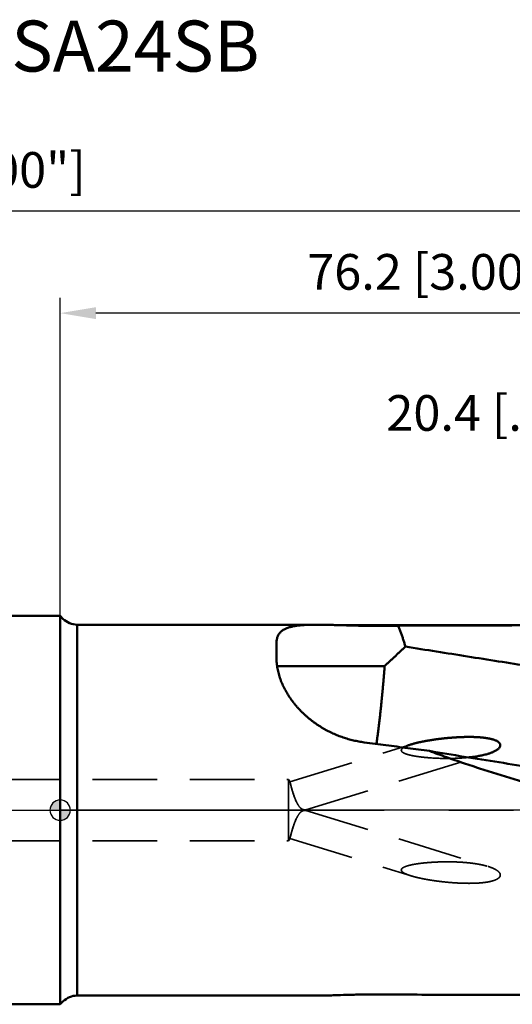
# Model space of a CAD drawing. Units: millimetres. Extents: x -126 to 170, y -24 to 78.
# Drawn here: x -4 to 44, y -19 to 78 of the extents above; entities that cross this region are included whole.
import ezdxf

# ---------------------------------------------------------------- set-up
doc = ezdxf.new("R2010")
doc.units = ezdxf.units.MM
doc.linetypes.add('CENTER', pattern=[50.8, 31.75, -6.35, 6.35, -6.35])
doc.linetypes.add('HIDDEN', pattern=[9.525, 6.35, -3.175])
for name, color, linetype, lineweight in [('1', 4, 'Continuous', 50), ('2', 7, 'Continuous', 25), ('4', 2, 'CENTER', 25), ('nocut', 7, 'Continuous', 25), ('sk1', 4, 'Continuous', 50), ('sk2', 7, 'Continuous', 25), ('sk3', 1, 'HIDDEN', 35), ('sk4', 2, 'CENTER', 25), ('sk6', 5, 'Continuous', 35)]:
    doc.layers.add(name, color=color, linetype=linetype, lineweight=lineweight)
doc.styles.add('simplex', font='txt.shx', dxfattribs={"height": 3.5})
doc.dimstyles.new('\\M+18352\\M+18373\\M+1815B - ISO-25', dxfattribs={"dimscale": 0, "dimtxt": 3.5, "dimasz": 3.5, "dimexe": 1.5, "dimexo": 0, "dimgap": 2.3, "dimtad": 1, "dimdsep": 46, "dimtxsty": 'simplex', "dimcen": 0.09, "dimclrd": 256, "dimclre": 256, "dimclrt": 256, "dimadec": 0, "dimazin": 0, "dimtfac": 1, "dimtofl": 0, "dimtmove": 0, "dimatfit": 3, "dimfxl": 1, "dimtolj": 1, "dimlwd": -1, "dimlwe": -1, "dimarcsym": 0})

# ---------------------------------------------------------------- blocks, each defined once
blk = doc.blocks.new('zero block')
h = blk.add_hatch(color=7)
h.paths.add_polyline_path([(0, 1, 0.414214), (-1, 0), (0, 0)])
h.paths.add_polyline_path([(1, 0), (0, 0), (0, -1, 0.414214)])
at = {"color": 7, "ltscale": 0.2}
for p, q in [((0, -1), (0, 1)), ((-1, 0), (1, 0))]:
    blk.add_line(p, q, dxfattribs=at)
for start, end in [(90, 180), (0, 90), (180, 270), (270, 0)]:
    blk.add_arc((0, 0), 1, start, end, dxfattribs=at)
blk = doc.blocks.new('*D55')
at = {"layer": '2'}
for p, q in [((76.2, 59.758), (76.2, 47.258)), ((0, 19.05), (0, 50.258)), ((72.7, 48.758), (3.5, 48.758))]:
    blk.add_line(p, q, dxfattribs=at)
for points in [[(3.5, 49.342), (3.5, 48.175), (0, 48.758)], [(72.7, 49.342), (72.7, 48.175), (76.2, 48.758)]]:
    blk.add_solid(points, dxfattribs=at)
at = {"layer": 'Defpoints', "color": 0}
for p in [(76.2, 59.758), (0, 48.758), (0, 19.05)]:
    blk.add_point(p, dxfattribs=at)
at = {"layer": '2', "insert": (38.1, 52.808), "char_height": 3.5, "attachment_point": 5, "style": 'simplex'}
blk.add_mtext('\\A1;76.2 [3.000"]', dxfattribs=at)
blk = doc.blocks.new('*D56')
at = {"layer": 'Defpoints', "color": 0}
for p in [(-101.6, 58.758), (-101.6, 17.55), (76.2, 14.758)]:
    blk.add_point(p, dxfattribs=at)
at = {"layer": 'sk2'}
for p, q in [((-101.6, 17.55), (-101.6, 60.258)), ((76.2, 14.758), (76.2, 60.258)), ((72.7, 58.758), (-98.1, 58.758))]:
    blk.add_line(p, q, dxfattribs=at)
for points in [[(-98.1, 59.342), (-98.1, 58.175), (-101.6, 58.758)], [(72.7, 59.342), (72.7, 58.175), (76.2, 58.758)]]:
    blk.add_solid(points, dxfattribs=at)
at = {"layer": 'sk2', "insert": (-12.7, 62.808), "char_height": 3.5, "attachment_point": 5, "style": 'simplex'}
blk.add_mtext('\\A1;177.8 [7.000"]', dxfattribs=at)
blk = doc.blocks.new('*D54')
at = {"layer": '2'}
for p, q in [((55.8, 19.05), (55.8, 35.45)), ((76.2, 15.05), (76.2, 35.45)), ((72.7, 33.95), (59.3, 33.95))]:
    blk.add_line(p, q, dxfattribs=at)
for points in [[(59.3, 34.534), (59.3, 33.367), (55.8, 33.95)], [(72.7, 34.534), (72.7, 33.367), (76.2, 33.95)]]:
    blk.add_solid(points, dxfattribs=at)
at = {"layer": 'Defpoints', "color": 0}
for p in [(55.8, 33.95), (55.8, 19.05), (76.2, 15.05)]:
    blk.add_point(p, dxfattribs=at)
at = {"layer": '2', "insert": (50.902, 38.966), "char_height": 3.5, "attachment_point": 5, "style": 'simplex'}
blk.add_mtext('\\A1;20.4 [.803"](MAX)', dxfattribs=at)

msp = doc.modelspace()

# ---------------------------------------------------------------- linework, layer by layer
at = {"layer": '1'}
for p, q in [((0, -19.05), (0, 19.05)), ((0, 19.05), (0.26969997, 18.78030003)), ((1.68391354, 18.19451359), (1.68391354, -18.19451359)), ((1.68391354, 18.19451359), (25.11530627, 18.19451359)), ((21.2, 16.37265472), (21.2, 14.54129228)), ((21.2, 14.54129228), (21.21475595, 14.54129228)), ((31.80942299, 14.13752786), (21.25936847, 14.13752786)), ((1.68391354, -18.19451359), (25.11530627, -18.19451359)), ((0, -19.05), (0.26969997, -18.78030003))]:
    msp.add_line(p, q, dxfattribs=at)
for points in [[(21.2, 16.37265472, -0.020788334), (21.20576804, 16.53435513, -0.0208400085), (21.22477812, 16.69507681, -0.0251160061), (21.25845101, 16.85333779, -0.0280225556), (21.30873327, 17.00711747, -0.0303712337), (21.37659259, 17.15397318, -0.031389945), (21.46208332, 17.29130769, -0.0307868312), (21.56401839, 17.41692592, -0.0287519935), (21.68021758, 17.529498, -0.0257961093), (21.80801943, 17.62873096, -0.0224845496), (21.94480596, 17.71519175, -0.0192374059), (22.08832863, 17.7899713, -0.0163286423), (22.23681082, 17.85437369, -0.0138921849), (22.38914513, 17.90979023, -0.0117817333), (22.54388461, 17.95727215, -0.010009374), (22.70054776, 17.99797699, -0.0086139947), (22.85879208, 18.0328628, -0.0074051693), (23.01789767, 18.06264826, -0.0063880631), (23.17776592, 18.08803546, -0.0055779112), (23.33819537, 18.10959742, -0.004841661), (23.49903996, 18.12781582, -0.0042670926), (23.66018997, 18.14310292, -0.0037309433), (23.82156405, 18.15581468, -0.0032974617), (23.98310103, 18.16625735, -0.002894533), (24.14475537, 18.17470308, -0.002596004), (24.30649276, 18.18137368, -0.0022968655), (24.4682874, 18.18646067, -0.001971667), (24.63011939, 18.19016595, -0.0016558006), (24.79197505, 18.19269886, -0.001677224), (24.95384445, 18.19416546, -0.0017747516), (25.11530627, 18.19451359)], [(25.11530627, 18.19451359, -0.0017893312), (25.41257981, 18.19316416, -0.0018018167), (25.70983532, 18.1896279, -0.0012573559), (26.0070642, 18.18427416, -0.0009480335), (26.3042669, 18.17762135, -0.0006815651), (26.60144641, 18.1700004, -0.0004283249), (26.89860844, 18.161723), (27.19575943, 18.15305787), (27.49290573, 18.14423314), (27.79005319, 18.13544774, 0.0002448188), (28.08720681, 18.12687369, 0.0003600401), (28.38437063, 18.11866101, 0.000463081), (28.68154759, 18.11093901, 0.000549296), (28.97873955, 18.10381884, 0.0006222578), (29.2759474, 18.09739666, 0.0006862351), (29.57317104, 18.09175309, 0.0007363642), (29.87040953, 18.08695537, 0.0007772372), (30.16766118, 18.08305901, 0.000810063), (30.4649237, 18.08010663, 0.0008305677), (30.7621943, 18.07813009, 0.0008442761), (31.05946986, 18.07715059, 0.0008494066), (31.35674703, 18.07717817, 0.000842415), (31.6540224, 18.07821257, 0.0008302763), (31.95129266, 18.08024197, 0.0008123251), (32.24855465, 18.083248, 0.000769035), (32.54580556, 18.0871977, 0.0007206996), (32.84304355, 18.09203029, 0.0007358381), (33.14026624, 18.09772748)], [(33.14026624, 18.09772748, -0.0000503393), (36.85597783, 18.10938816, -0.0000503484), (40.5716917, 18.12030059, -0.0000503259), (44.28740769, 18.13046483, -0.0000503035), (48.00312565, 18.13988127, -0.0000503126), (51.71884543, 18.14855)], [(33.84415954, 16.04271341, 0.0038432772), (33.74180518, 16.39018158, 0.003640248), (33.63426416, 16.73608572, 0.0041413132), (33.52143055, 17.08029783, 0.0050019492), (33.40236068, 17.42240209, 0.0062793745), (33.27560041, 17.76172761, 0.0062096015), (33.14026624, 18.09772748)], [(33.84415979, 16.04271263, -0.0002080528), (33.59047951, 15.80385883, -0.0002184857), (33.33659493, 15.5652222, -0.0001862224), (33.08251573, 15.32679279), (32.82827294, 15.08853781, -0.0001742218), (32.57386918, 14.85045474, -0.0002142359), (32.31928302, 14.61256671, -0.000255274), (32.06447112, 14.37492051, -0.000240709), (31.80942299, 14.13752786)], [(49.06521738, 13.64651714, -0.0002610462), (46.0201561, 14.1203392, -0.0003045366), (42.9756382, 14.59763894, -0.0001783114), (39.93159455, 15.07795481, -0.0000817342), (36.88777689, 15.55970266, -0.0001265456), (33.84415954, 16.04271341)], [(29.80496658, 6.64999533, -0.0062117386), (29.54096225, 6.68801356, -0.0062230904), (29.2779761, 6.73258609, -0.0062167709), (29.01618046, 6.78368899, -0.0062050391), (28.75573644, 6.8412787, -0.0062015075), (28.49680103, 6.90531202, -0.0062005186), (28.23953317, 6.97574786, -0.0061962587), (27.98409061, 7.05253966, -0.0061937161), (27.73062917, 7.13563713, -0.0061925927), (27.47930371, 7.22498705, -0.0061920954), (27.23026823, 7.32053412, -0.006193736), (26.98367569, 7.42222, -0.0061963123), (26.73967829, 7.52998439, -0.0062016774), (26.49842765, 7.64376504, -0.0062088929), (26.26007511, 7.76349782, -0.0062190173), (26.02477182, 7.88911731, -0.0062321595), (25.79266927, 8.02055652, -0.006248581), (25.56391947, 8.15774753, -0.0062687941), (25.33867535, 8.30062134, -0.0062931293), (25.11709139, 8.44910809, -0.0063220354), (24.89932363, 8.60313727, -0.0063556844), (24.68553081, 8.76263755, -0.0063952049), (24.47587438, 8.92753706, -0.0064401239), (24.27051932, 9.09776318, -0.0064917624), (24.06963503, 9.2732426, -0.0065506262), (23.87339544, 9.45390117, -0.006616272), (23.68198047, 9.6396637, -0.0066910835), (23.49557653, 9.83045377, -0.0067746153), (23.31437714, 10.02619339, -0.0068670033), (23.13858459, 10.22680263, -0.0069712118), (22.96841055, 10.43219909, -0.0070865551), (22.80407693, 10.64229728, -0.0072133031), (22.6458179, 10.857008, -0.007354901), (22.49388074, 11.07623728, -0.0075115699), (22.34852703, 11.29988541, -0.0076830264), (22.21003476, 11.52784558, -0.0078724433), (22.07869995, 11.76000243, -0.0080826864), (21.95483801, 11.99623016, -0.0083133753), (21.83878584, 12.23639025, -0.0085659563), (21.73090425, 12.48032904, -0.0088444507), (21.63157962, 12.72787439, -0.0091534077), (21.54122654, 12.97883225, -0.0094897319), (21.4602891, 13.23298195, -0.0098635022), (21.38924263, 13.49007087, -0.0102744376), (21.32860624, 13.74981057, -0.010679621), (21.27890097, 14.0118598, -0.011348698), (21.24077302, 14.27584087, -0.0113868561), (21.21475595, 14.54129228)], [(34.52987303, 6.48492173, -0.0030653894), (34.66089934, 6.5217223, -0.0032174206), (34.7923795, 6.55687409, -0.0032414463), (34.9243057, 6.59030828, -0.0028414228), (35.05662947, 6.62213398, -0.0024355973), (35.18928286, 6.65256202, -0.002233022), (35.32221276, 6.68175935, -0.0021059537), (35.45539063, 6.70980196, -0.0019813097), (35.58879303, 6.73675525, -0.00186913), (35.72239903, 6.76268051, -0.0017576437), (35.85618981, 6.78763604, -0.0016631165), (35.99014798, 6.81167757, -0.0015995223), (36.12426006, 6.83484449, -0.0015360912), (36.25851481, 6.85716991, -0.0014830613), (36.39290172, 6.87868523, -0.001441638), (36.52741219, 6.89941411, -0.0014002616), (36.66203837, 6.91937813, -0.0013672509), (36.79677285, 6.93859752, -0.0013445968), (36.93160958, 6.95708588, -0.0013219812), (37.06654303, 6.97485487, -0.0013028809), (37.20156784, 6.9919157, -0.0012942091), (37.33667943, 7.00827497, -0.0012857442), (37.47187365, 7.02393688, -0.001277741), (37.6071464, 7.03890551, -0.0012796574), (37.7424939, 7.05318231, -0.0012835882), (37.87791281, 7.06676508, -0.0012875517), (38.01339978, 7.0796513, -0.0012967402), (38.1489515, 7.09183761, -0.0013125153), (38.28456496, 7.10331637, -0.0013283281), (38.42023713, 7.11407871, -0.0013405571), (38.55549692, 7.12408225, -0.001372647), (38.6912771, 7.13338388, -0.0014012207), (38.82710673, 7.1419321, -0.0014298475), (38.96298258, 7.14971111, -0.0014676185), (39.09890125, 7.15670323, -0.0015112916), (39.23485911, 7.16288546, -0.0015550183), (39.37085228, 7.1682338, -0.0016050389), (39.50687656, 7.17272328, -0.0016677822), (39.6429273, 7.17632232, -0.0017306697), (39.77899925, 7.17899655, -0.0017990886), (39.91508674, 7.18071084, -0.0018868714), (40.05118317, 7.18142194, -0.0019752279), (40.18728088, 7.18108179, -0.0020729715), (40.32337146, 7.17964092, -0.0021958768), (40.45944474, 7.17703828, -0.0023192754), (40.59548881, 7.17320698, -0.0024684859), (40.73149017, 7.16807539, -0.0026409782), (40.86743173, 7.16155433, -0.0028202941), (41.00329404, 7.15354976, -0.0030575296), (41.13905282, 7.14394934, -0.0033014248), (41.27467825, 7.13262338, -0.0036185267), (41.41013429, 7.11942465, -0.0039624757), (41.54537419, 7.10417401, -0.0044099021), (41.68034023, 7.08666569, -0.0049087117), (41.81495635, 7.06664707, -0.0055783098), (41.9491228, 7.04381271, -0.0063819311), (42.08270641, 7.01778819, -0.0074036015), (42.21552138, 6.98809514, -0.0087985873), (42.34730429, 6.95412231, -0.0106978751), (42.47766668, 6.91506266, -0.0133797287), (42.60600692, 6.86981646, -0.0173718633), (42.73133961, 6.81683389, -0.0237173259), (42.85192822, 6.75384753, -0.0346354994), (42.96443397, 6.67745507, -0.0544297005), (43.06180433, 6.58275217, -0.0877053638), (43.12892877, 6.46515813, -0.1139286697), (43.14350148, 6.33100826, -0.0923446766), (43.10178698, 6.20226959, -0.0580681294), (43.02388933, 6.09104329, -0.0369465973), (42.92656868, 5.99608298, -0.0253354422), (42.81828856, 5.913728, -0.0186239844), (42.70323039, 5.84107444, -0.0144163551), (42.58366104, 5.77610689, -0.0115982478), (42.46089017, 5.71739815, -0.0096108341), (42.33574907, 5.66391751, -0.008191552), (42.20878244, 5.61492158, -0.0069624228), (42.08038857, 5.56979236, -0.0066551676), (41.95040096, 5.52795211)], [(36.1999776, 5.80206342, 0.0001971886), (34.06853046, 6.08638872, 0.0001972118), (31.93661127, 6.36906559, 0.0001971656), (29.80496658, 6.64999533)], [(33.66467602, 6.14004635, -0.0103597788), (33.72285297, 6.1746536, -0.0103057058), (33.78244384, 6.20676245, -0.0076934624), (33.84315473, 6.23671083, -0.0064638023), (33.9046814, 6.26494581, -0.0055666304), (33.96686822, 6.29169488, -0.0047862406), (34.02959618, 6.31715109), (34.09276811, 6.34148579), (34.15631517, 6.36482348), (34.22018232, 6.38727021), (34.28432745, 6.40891083), (34.34871471, 6.42982118), (34.4133159, 6.45006308)], [(36.1999776, 5.80206342, 0.0041298374), (37.86397647, 5.19453789, 0.0039786146), (39.53782583, 4.61469888, 0.003241286), (41.21983203, 4.05893306, 0.0028764643), (42.90850726, 3.52376869, 0.0025552218), (44.60289232, 3.00696262, 0.0022685358), (46.30217665, 2.50648737, 0.0020742726), (48.00574297, 2.02078528, 0.0018761528), (49.71309306, 1.54856713, 0.0016694104), (51.42375207, 1.08846682, 0.0016089626), (53.13735842, 0.63943916, 0.0016708788), (54.85386858, 0.20166295)], [(36.1999776, 5.80206342, 0.0013704443), (39.61492687, 5.23762146, 0.0013572105), (43.03290767, 4.69180665, 0.0013980143), (46.45383849, 4.16480333, 0.001447345), (49.87771236, 3.6572783, 0.0014954081), (53.30451385, 3.16991269, 0.0015483258), (56.73421767, 2.70341234, 0.0016217439), (60.16680217, 2.25860988, 0.0017267969), (63.60229176, 1.83682568, 0.001710029), (67.04060863, 1.43874074)], [(41.84377817, 5.4961551, -0.0064062417), (41.64654006, 5.44264485, -0.0067074761), (41.44796141, 5.39433757, -0.0058578524), (41.24822242, 5.35107266, -0.0050060651), (41.04759403, 5.31212349, -0.0046105277), (40.84625447, 5.2770391, -0.0042336125), (40.64432601, 5.24552003, -0.0038698393), (40.44191234, 5.21727644, -0.0035568066), (40.23910129, 5.19204117, -0.0034281824), (40.0359596, 5.16960986)], [(25.11530627, -18.19451359, 0.001789409), (25.41257981, -18.1931642, 0.0018017834), (25.70983532, -18.1896279, 0.0012573429), (26.0070642, -18.18427416, 0.0009480386), (26.3042669, -18.17762135, 0.0006815638), (26.6014464, -18.1700004, 0.0004283257), (26.89860844, -18.161723), (27.19575943, -18.15305787), (27.49290573, -18.14423314), (27.79005319, -18.13544774, -0.0002448169), (28.08720681, -18.12687369, -0.0003600428), (28.38437063, -18.11866101, -0.0004630787), (28.68154759, -18.11093901, -0.0005492951), (28.97873955, -18.10381884, -0.000622259), (29.2759474, -18.09739666, -0.0006862342), (29.57317104, -18.09175309, -0.0007363646), (29.87040953, -18.08695537, -0.000777237), (30.16766118, -18.08305901, -0.0008100626), (30.4649237, -18.08010663, -0.0008305685), (30.7621943, -18.07813009, -0.0008442755), (31.05946986, -18.07715059, -0.0008494055), (31.35674703, -18.07717817, -0.0008424162), (31.6540224, -18.07821257, -0.0008302756), (31.95129266, -18.08024197, -0.0008123215), (32.24855465, -18.083248, -0.0007690428), (32.54580556, -18.0871977, -0.0007206932), (32.84304355, -18.0920303, -0.0007358271), (33.14026624, -18.09772748)], [(33.14026624, -18.09772748, 0.0000503393), (36.85597783, -18.10938816, 0.0000503484), (40.5716917, -18.12030059, 0.0000503259), (44.28740769, -18.13046483, 0.0000503035), (48.00312565, -18.13988127, 0.0000503126), (51.71884543, -18.14855)]]:
    msp.add_lwpolyline(points, format="xyb", dxfattribs=at)
for points in [[(31.80942211, 14.13752793), (31.80434248, 14.07176597), (31.79923612, 14.00600607), (31.79410301, 13.94024826), (31.78894309, 13.87449254), (31.78375636, 13.80873893), (31.77854292, 13.74298743), (31.77330293, 13.67723805), (31.76803653, 13.61149077), (31.76274376, 13.54574562), (31.75742456, 13.48000259), (31.75207881, 13.41426172), (31.74670644, 13.34852302), (31.74130739, 13.28278651), (31.7358816, 13.21705219), (31.73042912, 13.15132009), (31.72495014, 13.08559019), (31.71944484, 13.01986248), (31.71391312, 12.954137), (31.70836426, 12.88852627), (31.70277888, 12.82280532), (31.69709166, 12.75621838), (31.69145082, 12.69050217), (31.68578265, 12.62478832), (31.68008704, 12.55907683), (31.6743635, 12.49336778), (31.66861121, 12.42766123), (31.66283189, 12.36195705), (31.65702744, 12.29625509), (31.65119931, 12.23055523), (31.64534865, 12.16485737), (31.63947045, 12.09916197), (31.63355936, 12.03346952), (31.62761006, 11.96778052), (31.62161542, 11.90209564), (31.6156113, 11.83641162), (31.60964816, 11.77072388), (31.60367547, 11.705037), (31.59757571, 11.63936181), (31.59134485, 11.57369892), (31.58514861, 11.50803276), (31.57902106, 11.44236015), (31.57287566, 11.3766892), (31.56664747, 11.31102606), (31.5603817, 11.24536649), (31.55408827, 11.17970956), (31.54776154, 11.11405584), (31.54147762, 11.04916012)], [(31.5414478, 11.0491598), (31.5327548, 10.9595999), (31.52399529, 10.87004647), (31.51517216, 10.78049929), (31.50628228, 10.69095871), (31.4973245, 10.6014249), (31.48829426, 10.51189837), (31.47921923, 10.42237637), (31.4701018, 10.33285867), (31.46093121, 10.24334641), (31.45167615, 10.15384284), (31.44234693, 10.06434697), (31.4329616, 9.97485697), (31.4234522, 9.88471026), (31.41394684, 9.79523292), (31.40429138, 9.70501268), (31.39464548, 9.61555039), (31.38493286, 9.52609532), (31.37515503, 9.43664735), (31.36530678, 9.34720711), (31.35538493, 9.257775), (31.34538861, 9.16835118), (31.33531831, 9.07893567), (31.32517284, 8.98952866), (31.31495026, 8.90013043), (31.304649, 8.81074123), (31.29426764, 8.7213613), (31.2838045, 8.6319909), (31.27325787, 8.54263032), (31.262626, 8.45327984), (31.25190715, 8.36393976), (31.24109926, 8.2746104), (31.2301995, 8.18529221), (31.21920489, 8.09598564), (31.20811355, 8.00669104), (31.19692536, 7.91740852), (31.18564029, 7.82813819), (31.17425648, 7.7388804), (31.16276876, 7.64963593), (31.15117164, 7.56040561), (31.13945973, 7.47119028), (31.12762794, 7.38199076), (31.11567132, 7.2928079), (31.10358492, 7.20364254), (31.09136453, 7.11449546), (31.07900745, 7.02536723), (31.06651116, 6.93625841), (31.05387307, 6.84716954), (31.04108839, 6.75810154), (31.02814967, 6.66905579), (31.01504931, 6.58003373), (31.00199224, 6.49244156)], [(34.4133159, 6.45006308), (34.47159446, 6.4674924), (34.52987303, 6.48492173)], [(41.95040096, 5.52795211), (41.89708956, 5.5120536), (41.84377817, 5.4961551)]]:
    msp.add_lwpolyline(points, dxfattribs=at)
for centre, start, end in [((1.68391354, 20.19451359), 224.9999999999, 270), ((1.68391354, -20.19451359), 90, 135)]:
    msp.add_arc(centre, 2, start, end, dxfattribs=at)
at = {"layer": '4'}
msp.add_line((0, 0), (79.8859366, 0), dxfattribs=at)
at = {"layer": 'nocut', "color": 7, "linetype": 'Continuous'}
for p, q in [((0, 19.05), (0, 0)), ((0.26921356, 18.78078644), (0, 19.05)), ((54.855, 18.195), (1.68342712, 18.195)), ((72.885, 0), (0, 0))]:
    msp.add_line(p, q, dxfattribs=at)
msp.add_arc((1.68342712, 20.195), 2, 225, 270, dxfattribs=at)
at = {"layer": 'sk1'}
for p, q in [((-96.6, 19.05), (0, 19.05)), ((-96.6, -19.05), (0, -19.05))]:
    msp.add_line(p, q, dxfattribs=at)
at = {"layer": 'sk3'}
for p, q in [((22.52268659, 2.78743219), (34.41324521, 6.45004131)), ((24.09238634, 0.02720901), (41.94661964, 5.52678896)), ((-101.6, 3), (22.4, 3)), ((22.4, 3), (22.52277076, 2.78735481)), ((22.4, -3), (22.4, 3)), ((24.11202369, 0.03468799), (24.13205081, 0)), ((24.09238634, -0.02720901), (41.94662144, -5.52678951)), ((24.11202369, -0.03468799), (24.13205081, 0)), ((22.4, -3), (22.52277076, -2.78735481)), ((22.52268659, -2.78743219), (34.41324177, -6.45004025)), ((-101.6, -3), (22.4, -3))]:
    msp.add_line(p, q, dxfattribs=at)
for points in [[(40.0359596, 5.16960986, -0.001764498), (39.91534213, 5.1575703, -0.001816964), (39.79464165, 5.14639548, -0.0017708955), (39.67386425, 5.13608962, -0.0017034392), (39.55301752, 5.1266232, -0.0016360912), (39.43210996, 5.11796409, -0.0015825088), (39.3111491, 5.11008228, -0.0015444489), (39.19014152, 5.10295711, -0.001506436), (39.06909266, 5.09657042, -0.0014684811), (38.94800791, 5.09090406, -0.0014361364), (38.82689249, 5.08594082, -0.0014081546), (38.70575077, 5.08166663, -0.0013802139), (38.58458696, 5.07806807), (38.46340521, 5.07513172), (38.34220937, 5.07284455), (38.22100323, 5.0711972), (38.09979016, 5.07018227), (37.97857345, 5.06979242), (37.8573563, 5.07002028), (37.73614178, 5.07086028), (37.61493308, 5.0723101), (37.49373321, 5.0743678), (37.37254516, 5.07703143), (37.25137179, 5.08029993), (37.13021638, 5.08417616), (37.00908216, 5.08866412), (36.88797235, 5.09376779), (36.76689017, 5.09949222), (36.64583948, 5.10584711), (36.52482426, 5.11284352), (36.40384852, 5.12049254, -0.0013985573), (36.28291669, 5.12880849, -0.001440808), (36.16203415, 5.13781104, -0.0014831057), (36.04120637, 5.14752032, -0.0015395729), (35.9204393, 5.15795888, -0.0016073424), (35.79974041, 5.16915729, -0.001675352), (35.67911771, 5.18114787, -0.0017673465), (35.55858022, 5.19396756, -0.0018701394), (35.43813933, 5.20766379, -0.0019829744), (35.31780738, 5.2222866, -0.002133762), (35.19759998, 5.23789951, -0.0022901596), (35.07753541, 5.25457482, -0.0025048771), (34.95763622, 5.27239985, -0.0027341076), (34.83793036, 5.29147935, -0.0030502816), (34.71845317, 5.31194104, -0.0034054053), (34.59924964, 5.33394034, -0.0038899377), (34.48038, 5.35767579, -0.004503353), (34.36192365, 5.38339312, -0.0052845085), (34.24399297, 5.4114198, -0.0064048807), (34.1267497, 5.44219108, -0.0080084144), (34.01043819, 5.4763092, -0.0104068549), (33.89545275, 5.51464846, -0.014284786), (33.78248294, 5.55855167, -0.0212088709), (33.67320575, 5.6100775, -0.0360238912), (33.57008432, 5.6735919, -0.0739550662), (33.48272329, 5.75697822, -0.1659287577), (33.442588, 5.86892798, -0.1511715381), (33.48277821, 5.98135497, -0.0656498844), (33.56590885, 6.06909027, -0.0331286791), (33.66467602, 6.14004635)], [(24.11202369, 0.03468799), (24.07478762, 0.02988576, -0.0155799617), (24.03672148, 0.02622987, -0.0169136623), (23.998499, 0.02506644, -0.0174931946), (23.96028766, 0.02653765, -0.0177151002), (23.92227502, 0.03069642, -0.0176334508), (23.88465154, 0.03753242, -0.017277301), (23.84759685, 0.04697872, -0.0166835581), (23.81126891, 0.05892009, -0.0159089144), (23.77579603, 0.07320415, -0.0150079502), (23.74127346, 0.08965427, -0.0140376954), (23.70776401, 0.10808197), (23.67530106, 0.1282973), (23.64389299, 0.15011705), (23.61352977, 0.17336967), (23.58418655, 0.1978974), (23.55582922, 0.22355968), (23.52841672, 0.25022913), (23.50190592, 0.27779576), (23.47625044, 0.30616067), (23.45140567, 0.33523827), (23.42732723, 0.36495425), (23.40397144, 0.39524138), (23.38129911, 0.42604374), (23.35927035, 0.45730979), (23.33784965, 0.48899541), (23.31700352, 0.52106218), (23.29669906, 0.55347469), (23.27690804, 0.58620324), (23.25760246, 0.61922062), (23.23875633, 0.65250229), (23.22034674, 0.68602751), (23.20235081, 0.71977664), (23.18474793, 0.75373237), (23.16751944, 0.78787967), (23.15064672, 0.82220419), (23.13411323, 0.85669334), (23.11790372, 0.89133599), (23.10200295, 0.92612147), (23.08639747, 0.96104037), (23.07107472, 0.99608431), (23.05602219, 1.03124518), (23.04122875, 1.0665158), (23.026684, 1.10188975), (23.01237759, 1.13736076), (22.99830018, 1.17292326), (22.98444311, 1.20857221), (22.97079773, 1.24430274), (22.95735612, 1.28011041), (22.94411101, 1.31599124), (22.93105513, 1.35194137), (22.91818169, 1.38795723), (22.90548453, 1.42403561), (22.89295749, 1.46017342), (22.88059473, 1.49636776), (22.86839096, 1.53261601), (22.85634093, 1.56891567), (22.84443959, 1.60526435), (22.83268237, 1.6416599), (22.82106477, 1.67810026), (22.80958239, 1.71458346), (22.79823127, 1.7511077), (22.78700751, 1.78767129), (22.77590728, 1.82427257), (22.76492714, 1.86091006), (22.75406368, 1.89758231), (22.74331359, 1.93428796), (22.73267385, 1.97102575), (22.72214149, 2.00779446), (22.71171364, 2.04459296), (22.70138768, 2.08142017), (22.69100407, 2.11884369), (22.68087576, 2.15572576), (22.67084202, 2.19263366), (22.66090065, 2.22956655), (22.65104967, 2.26652365), (22.64128718, 2.30350423), (22.63161147, 2.34050761), (22.62202105, 2.37753319), (22.61251459, 2.41458041), (22.60309107, 2.45164881), (22.59374975, 2.48873802), (22.58451892, 2.52573418), (22.57534235, 2.56286448), (22.5662496, 2.60001541), (22.55724512, 2.63718785), (22.54833825, 2.6743837), (22.53953562, 2.71160455), (22.53101796, 2.74840177), (22.52275502, 2.78640921)], [(22.52277076, 2.78735481), (22.53383728, 2.7467244), (22.54434276, 2.7061986), (22.55487556, 2.66542012), (22.56543841, 2.62464959), (22.57604855, 2.58389128), (22.58672116, 2.5431493), (22.59746161, 2.50242515), (22.60821643, 2.46194228), (22.61910815, 2.42125833), (22.63008159, 2.38059635), (22.64114007, 2.33995741), (22.65228674, 2.29934258), (22.66352463, 2.25875289), (22.67485666, 2.21818938), (22.68628574, 2.17765311), (22.69781484, 2.13714517), (22.70944692, 2.09666669), (22.72118507, 2.05621884), (22.73303239, 2.01580283), (22.74499213, 1.97541995), (22.75702518, 1.93521274), (22.76921951, 1.89490008), (22.78153673, 1.8546248), (22.79398057, 1.81438846), (22.80655496, 1.77419273), (22.81926411, 1.73403941), (22.83211224, 1.69393034), (22.84510392, 1.65386754), (22.858244, 1.61385317), (22.87153735, 1.57388946), (22.88498933, 1.53397887), (22.89860559, 1.49412403), (22.91239183, 1.45432767), (22.92635441, 1.41459284), (22.94049997, 1.37492278), (22.95483526, 1.3353209), (22.96936789, 1.29579101), (22.98410577, 1.25633719), (22.999057, 1.21696373), (23.0142308, 1.17767551), (23.02963667, 1.13847772), (23.04528447, 1.09937589), (23.06118551, 1.06037637), (23.07735135, 1.02148587), (23.0937942, 0.98271168), (23.11052808, 0.94406222), (23.12756724, 0.9055464), (23.1449271, 0.86717404), (23.16262528, 0.8289566), (23.18087993, 0.79048903), (23.19931453, 0.75262132), (23.21814773, 0.71495035), (23.23740216, 0.67749292), (23.25710442, 0.64026915), (23.2772827, 0.60330135), (23.29796704, 0.56661427), (23.31919277, 0.53023793), (23.34099587, 0.4942047), (23.36341816, 0.45855359), (23.38650514, 0.4233295), (23.41030545, 0.3885834), (23.43487605, 0.3543781), (23.46027511, 0.32078333), (23.48657107, 0.2878865), (23.51383451, 0.25578687), (23.54214442, 0.22460713), (23.57158278, 0.19449065), (23.60223574, 0.16561281, 0.0122156592), (23.63418789, 0.13817977, 0.0137237652), (23.66751803, 0.11244089, 0.0154225759), (23.70228875, 0.08868649, 0.0172520636), (23.73853408, 0.0672525, 0.0191651748), (23.77624112, 0.04851358, 0.0210430306), (23.81533014, 0.03286628, 0.0227127882), (23.85563596, 0.02069865, 0.0239594141), (23.89689969, 0.01234572, 0.0246020749), (23.93877867, 0.00803991, 0.0251189875), (23.98187319, 0.00791695, 0.0238212443), (24.02378358, 0.01191606, 0.0224220782), (24.06433044, 0.0196111)], [(24.11202369, -0.03468799), (24.07478762, -0.02988576, 0.0155799628), (24.03672148, -0.02622987, 0.0169136632), (23.998499, -0.02506644, 0.017493192), (23.96028766, -0.02653765, 0.0177151002), (23.92227502, -0.03069642, 0.0176334508), (23.88465154, -0.03753242, 0.0172773008), (23.84759685, -0.04697872, 0.016683558), (23.81126891, -0.05892009, 0.0159089141), (23.77579603, -0.07320415, 0.0150079509), (23.74127346, -0.08965427, 0.0140376955), (23.70776401, -0.10808197), (23.67530106, -0.1282973), (23.64389299, -0.15011705), (23.61352977, -0.17336967), (23.58418655, -0.1978974), (23.55582922, -0.22355968), (23.52841672, -0.25022913), (23.50190592, -0.27779576), (23.47625044, -0.30616067), (23.45140567, -0.33523827), (23.42732723, -0.36495425), (23.40397144, -0.39524138), (23.38129911, -0.42604374), (23.35927035, -0.45730979), (23.33784965, -0.48899541), (23.31700352, -0.52106218), (23.29669906, -0.55347469), (23.27690804, -0.58620324), (23.25760246, -0.61922062), (23.23875633, -0.65250229), (23.22034674, -0.68602751), (23.20235081, -0.71977664), (23.18474793, -0.75373237), (23.16751944, -0.78787967), (23.15064672, -0.82220419), (23.13411323, -0.85669334), (23.11790372, -0.89133599), (23.10200295, -0.92612147), (23.08639747, -0.96104037), (23.07107472, -0.99608431), (23.05602219, -1.03124518), (23.04122875, -1.0665158), (23.026684, -1.10188975), (23.01237759, -1.13736076), (22.99830018, -1.17292326), (22.98444311, -1.20857221), (22.97079773, -1.24430274), (22.95735612, -1.28011041), (22.94411101, -1.31599124), (22.93105513, -1.35194137), (22.91818169, -1.38795723), (22.90548453, -1.42403561), (22.89295749, -1.46017342), (22.88059473, -1.49636776), (22.86839096, -1.53261601), (22.85634093, -1.56891567), (22.84443959, -1.60526435), (22.83268237, -1.6416599), (22.82106477, -1.67810026), (22.80958239, -1.71458346), (22.79823127, -1.7511077), (22.78700751, -1.78767129), (22.77590728, -1.82427257), (22.76492714, -1.86091006), (22.75406368, -1.89758231), (22.74331359, -1.93428796), (22.73267385, -1.97102575), (22.72214149, -2.00779446), (22.71171364, -2.04459296), (22.70138768, -2.08142017), (22.69100407, -2.11884369), (22.68087576, -2.15572576), (22.67084202, -2.19263366), (22.66090065, -2.22956655), (22.65104967, -2.26652365), (22.64128718, -2.30350423), (22.63161147, -2.34050761), (22.62202105, -2.37753319), (22.61251459, -2.41458041), (22.60309107, -2.45164881), (22.59374975, -2.48873802), (22.58451892, -2.52573418), (22.57534235, -2.56286448), (22.5662496, -2.60001541), (22.55724512, -2.63718785), (22.54833825, -2.6743837), (22.53953562, -2.71160455), (22.53101796, -2.74840177), (22.52275502, -2.78640921)], [(22.52277076, -2.78735481), (22.53383728, -2.7467244), (22.54434276, -2.7061986), (22.55487556, -2.66542012), (22.56543841, -2.62464959), (22.57604855, -2.58389128), (22.58672116, -2.5431493), (22.59746161, -2.50242515), (22.60821643, -2.46194228), (22.61910815, -2.42125833), (22.63008159, -2.38059635), (22.64114007, -2.33995741), (22.65228674, -2.29934258), (22.66352463, -2.25875289), (22.67485666, -2.21818938), (22.68628574, -2.17765311), (22.69781484, -2.13714517), (22.70944692, -2.09666669), (22.72118507, -2.05621884), (22.73303239, -2.01580283), (22.74499213, -1.97541995), (22.75702518, -1.93521274), (22.76921951, -1.89490008), (22.78153673, -1.8546248), (22.79398057, -1.81438846), (22.80655496, -1.77419273), (22.81926411, -1.73403941), (22.83211224, -1.69393034), (22.84510392, -1.65386754), (22.858244, -1.61385317), (22.87153735, -1.57388946), (22.88498933, -1.53397887), (22.89860559, -1.49412403), (22.91239183, -1.45432767), (22.92635441, -1.41459284), (22.94049997, -1.37492278), (22.95483526, -1.3353209), (22.96936789, -1.29579101), (22.98410577, -1.25633719), (22.999057, -1.21696373), (23.0142308, -1.17767551), (23.02963667, -1.13847772), (23.04528447, -1.09937589), (23.06118551, -1.06037637), (23.07735135, -1.02148587), (23.0937942, -0.98271168), (23.11052808, -0.94406222), (23.12756724, -0.9055464), (23.1449271, -0.86717404), (23.16262528, -0.8289566), (23.18087993, -0.79048903), (23.19931453, -0.75262132), (23.21814773, -0.71495035), (23.23740216, -0.67749292), (23.25710442, -0.64026915), (23.2772827, -0.60330135), (23.29796704, -0.56661427), (23.31919277, -0.53023793), (23.34099587, -0.4942047), (23.36341816, -0.45855359), (23.38650514, -0.4233295), (23.41030545, -0.3885834), (23.43487605, -0.3543781), (23.46027511, -0.32078333), (23.48657107, -0.2878865), (23.51383451, -0.25578687), (23.54214442, -0.22460713), (23.57158278, -0.19449065), (23.60223574, -0.16561281, -0.0122156593), (23.63418789, -0.13817977, -0.0137237652), (23.66751803, -0.11244089, -0.0154225754), (23.70228875, -0.08868649, -0.0172520646), (23.73853408, -0.0672525, -0.019165174), (23.77624112, -0.04851358, -0.0210430311), (23.81533014, -0.03286628, -0.0227127874), (23.85563596, -0.02069865, -0.0239594133), (23.89689969, -0.01234572, -0.0246020743), (23.93877867, -0.00803991, -0.0251189875), (23.98187319, -0.00791695, -0.0238212397), (24.02378358, -0.01191606, -0.0224220782), (24.06433044, -0.0196111)], [(41.84377816, -5.4961551, 0.0039475373), (41.72106807, -5.46222615, 0.0040881765), (41.59782461, -5.43027252, 0.0041985927), (41.47406838, -5.40036987, 0.0038565387), (41.34984537, -5.37247261, 0.003452703), (41.22522658, -5.34639392, 0.0031341772), (41.10027558, -5.32194986, 0.0029830136), (40.97503565, -5.29903631, 0.0028329834), (40.84953786, -5.27758109, 0.0026839622), (40.72381115, -5.25751186, 0.0025354594), (40.5978815, -5.23875608, 0.0023935642), (40.47177301, -5.22124179, 0.0022883186), (40.3455062, -5.20490886, 0.0021851742), (40.21909826, -5.18970627, 0.0020917433), (40.09256512, -5.17558464, 0.0020093279), (39.96592034, -5.16250131, 0.0019270959), (39.83917637, -5.1504154, 0.0018578404), (39.71234478, -5.13928855, 0.0017954931), (39.58543517, -5.12908869, 0.0017227274), (39.4592362, -5.11983916, 0.001679489), (39.33219772, -5.11139611, 0.0016334395), (39.20510604, -5.10379497, 0.0015874544), (39.07796784, -5.09701268, 0.0015419974), (38.95078965, -5.09102619, 0.0015081064), (38.82357745, -5.08581532, 0.001476716), (38.69633636, -5.08136394, 0.0014453754), (38.56907131, -5.07765625, 0.0014143106), (38.44178709, -5.07467647, 0.0013931582), (38.31448815, -5.07241107, 0.0013749417), (38.18717867, -5.07085045, 0.0013567641), (38.05986253, -5.06998539, 0.0013386322), (37.93254357, -5.06980667, 0.0013276385), (37.80522533, -5.07030637, 0.0013220402), (37.67791162, -5.07148077, 0.0013164768), (37.55060591, -5.07332698, 0.0013109494), (37.42331168, -5.07584213, 0.0013116291), (37.29603224, -5.07902437, 0.0013194201), (37.16877138, -5.08287632, 0.0013272477), (37.04153275, -5.08740183, 0.0013351351), (36.91432003, -5.0926048, 0.0013529887), (36.78713697, -5.098491, 0.0013766792), (36.65998802, -5.10507145, 0.0014004109), (36.53287766, -5.11235799, 0.001427435), (36.40581043, -5.12036291, 0.0014708237), (36.2787917, -5.12910415, 0.0015149781), (36.15182757, -5.13860371, 0.0015612671), (36.02492422, -5.14888398, 0.0016301975), (35.89808901, -5.15997373, 0.0017016429), (35.77133066, -5.17190841, 0.001782124), (35.64465836, -5.18472493, 0.0018903068), (35.51808368, -5.1984714, 0.0020000651), (35.39161985, -5.21320216, 0.0021497065), (35.26528244, -5.22898065, 0.0023108183), (35.13909097, -5.24588551, 0.0025207343), (35.01306836, -5.26400624, 0.0027572591), (34.88724423, -5.28345606, 0.0030736295), (34.76165501, -5.30436846, 0.0034457054), (34.6359384, -5.32698846, 0.0039366413), (34.51097891, -5.35138035, 0.0045619747), (34.38645013, -5.37788195, 0.0053779852), (34.26247248, -5.40684951, 0.0065506307), (34.13922095, -5.43876048, 0.0082455998), (34.01696369, -5.47428337, 0.0108242166), (33.89614081, -5.51440175, 0.0150953248), (33.77754148, -5.56065564, 0.0231325916), (33.66277197, -5.6156694, 0.0408920599), (33.5557768, -5.68441227, 0.0896262453), (33.46961912, -5.77646623, 0.1919250856), (33.44560779, -5.89827573, 0.1286575185), (33.50463837, -6.00949066, 0.0541363941), (33.59868288, -6.09494034, 0.0283217252), (33.70519401, -6.16456795, 0.0176452753), (33.81756632, -6.22436695, 0.012262505), (33.93327826, -6.27744901, 0.0091341912), (34.05113876, -6.32558724, 0.0071525997), (34.17049662, -6.36989057, 0.0058197296), (34.29095904, -6.41110068, 0.0048545137), (34.41227123, -6.44974132)], [(34.52987303, -6.48492173, 0.0030663418), (34.66090171, -6.52172341, 0.0032184688), (34.79238437, -6.55687575, 0.0032413727), (34.9243132, -6.59031008, 0.0028408476), (35.05663955, -6.62213608, 0.0024349075), (35.18929543, -6.65256475, 0.0022333981), (35.32222783, -6.68176266, 0.002106152), (35.45540825, -6.70980567, 0.0019814195), (35.58881321, -6.73675927, 0.0018691066), (35.72242177, -6.7626848, 0.0017574512), (35.85621511, -6.78764063, 0.0016632876), (35.99017584, -6.81168249, 0.001599582), (36.12429048, -6.83484964, 0.0015360173), (36.2585478, -6.8571753, 0.0014831869), (36.39293728, -6.87869082, 0.0014416488), (36.52745033, -6.89941986, 0.0014001576), (36.66207909, -6.91938405, 0.0013673866), (36.79681615, -6.93860359, 0.0013446316), (36.93165546, -6.95709203, 0.0013219138), (37.06659149, -6.97486111, 0.0013029968), (37.20161888, -6.99192202, 0.0012942699), (37.33673306, -7.00828132, 0.0012857082), (37.47192987, -7.02394323, 0.0012777093), (37.6072052, -7.03891187, 0.0012797628), (37.7425553, -7.05318864, 0.0012835948), (37.8779768, -7.06677131, 0.0012874594), (38.01346636, -7.07965746, 0.0012969074), (38.14902067, -7.09184366, 0.0013125723), (38.28463673, -7.10332225, 0.0013282733), (38.42031149, -7.11408439, 0.0013453148), (38.55604187, -7.1241211, 0.0013728738), (38.69182482, -7.13341989, 0.0014013084), (38.82765721, -7.14196516, 0.0014298164), (38.96353581, -7.14974119, 0.0014680023), (39.09945721, -7.1567302, 0.0015114887), (39.2354178, -7.16290913, 0.0015550281), (39.37141367, -7.1682541, 0.0016055971), (39.50744064, -7.17274009, 0.001668115), (39.64349405, -7.17633538, 0.0017307383), (39.77956865, -7.17900573, 0.0017997807), (39.91565877, -7.180716, 0.0018873512), (40.05175778, -7.18142272, 0.0019753217), (40.18785805, -7.18107802, 0.0020739837), (40.32395117, -7.17963239, 0.0021964609), (40.4600269, -7.17702451, 0.0023192921), (40.59607339, -7.17318779, 0.0024698499), (40.73207711, -7.16805031, 0.0026414711), (40.86802092, -7.16152284, 0.0028215566), (41.00388542, -7.15351157, 0.0030587129), (41.13964623, -7.1439036, 0.0033019033), (41.2752736, -7.1325697, 0.0036204918), (41.41073132, -7.11936197, 0.0039631975), (41.54597274, -7.10410167, 0.0044124368), (41.68093992, -7.08658231, 0.0049229744), (41.81584808, -7.06650532, 0.0055820169), (41.95001365, -7.04365052, 0.0063905184), (42.08359533, -7.01760275, 0.00741166), (42.21640697, -6.98788289, 0.008806186), (42.34818435, -6.95387833, 0.0107096959), (42.4785379, -6.91478044, 0.0133985826), (42.60686417, -6.86948707, 0.0174014849), (42.73217415, -6.81644452, 0.0237718814), (42.85272394, -6.75337891, 0.0347347644), (42.965159, -6.67687899, 0.0546105229), (43.0623883, -6.58203028, 0.0879635251), (43.12923048, -6.4642773, 0.1139497504), (43.14339097, -6.33008118, 0.0920899919), (43.10134957, -6.20144177, 0.0578774893), (43.02327081, -6.09033678, 0.0368395577), (42.92585048, -5.99547382, 0.0252839943), (42.81751011, -5.91319356, 0.0185900132), (42.70242102, -5.84060292, 0.0143948221), (42.58282362, -5.77568173, 0.0115856273), (42.46003164, -5.71701123, 0.0096043633), (42.33487397, -5.66356278, 0.0081437414), (42.20854491, -5.61483448, 0.0069597842), (42.0801463, -5.56971094, 0.0066543194), (41.95021174, -5.52789378)]]:
    msp.add_lwpolyline(points, format="xyb", dxfattribs=at)
for points in [[(24.06433044, 0.0196111), (24.06897273, 0.02073425), (24.07424026, 0.02207095), (24.07936812, 0.02343668), (24.08396927, 0.02471804), (24.08845871, 0.02602248), (24.09199048, 0.02708732)], [(24.09241896, 0.02721903), (24.09689859, 0.02863144), (24.10101081, 0.02999229), (24.10720746, 0.03221485), (24.11089909, 0.03378437)], [(24.06433044, -0.0196111), (24.06897273, -0.02073425), (24.07424026, -0.02207095), (24.07936812, -0.02343668), (24.08396927, -0.02471804), (24.08845871, -0.02602248), (24.09199048, -0.02708732)], [(24.09241896, -0.02721903), (24.09689859, -0.02863144), (24.10101081, -0.02999229), (24.10720746, -0.03221485), (24.11089909, -0.03378437)], [(34.41330842, -6.45006077), (34.47159072, -6.46749125), (34.52987303, -6.48492173)]]:
    msp.add_lwpolyline(points, dxfattribs=at)
at = {"layer": 'sk4'}
msp.add_line((-107.86044761, 0), (0, 0), dxfattribs=at)

# ---------------------------------------------------------------- block references
msp.add_blockref('zero block', (0, 0))

# ---------------------------------------------------------------- texts
at = {"layer": 'sk6', "style": 'simplex'}
msp.add_text('AXD7000UR242SA24SB', height=5, dxfattribs=at).set_placement((-53.28528142, 72.46048587))

# ---------------------------------------------------------------- dimensions: what is measured, and where the dimension line sits
at = {"layer": '2'}
dim = msp.add_linear_dim(base=(0.0000000001, 48.7581854754), p1=(76.2000000001, 59.7581854754), p2=(0.0000000001, 19.0500000001), angle=180, dimstyle='\\M+18352\\M+18373\\M+1815B - ISO-25', override={"dimscale": 1, "dimdec": 8}, dxfattribs=at)
dim.commit()
dim.dimension.update_dxf_attribs({"geometry": '*D55', "text_midpoint": (38.1000000001, 52.8081854754)})
dim = msp.add_linear_dim(base=(55.8, 33.9504126271), p1=(76.2000000001, 15.0499999998), p2=(55.8, 19.0499999998), angle=180, text='<>(MAX)', dimstyle='\\M+18352\\M+18373\\M+1815B - ISO-25', override={"dimscale": 1, "dimdec": 8, "dimtmove": 2}, dxfattribs=at)
dim.commit()
dim.dimension.update_dxf_attribs({"geometry": '*D54', "text_midpoint": (50.9024326358, 38.9655408627), "dimtype": 160})
at = {"layer": 'sk2'}
dim = msp.add_linear_dim(base=(-101.6, 58.7581854754), p1=(76.2000000001, 14.7581854754), p2=(-101.6, 17.5500000069), angle=180, dimstyle='\\M+18352\\M+18373\\M+1815B - ISO-25', override={"dimscale": 1, "dimdec": 8}, dxfattribs=at)
dim.commit()
dim.dimension.update_dxf_attribs({"geometry": '*D56', "text_midpoint": (-12.7, 62.8081854754)})

doc.saveas('drawing.dxf')
